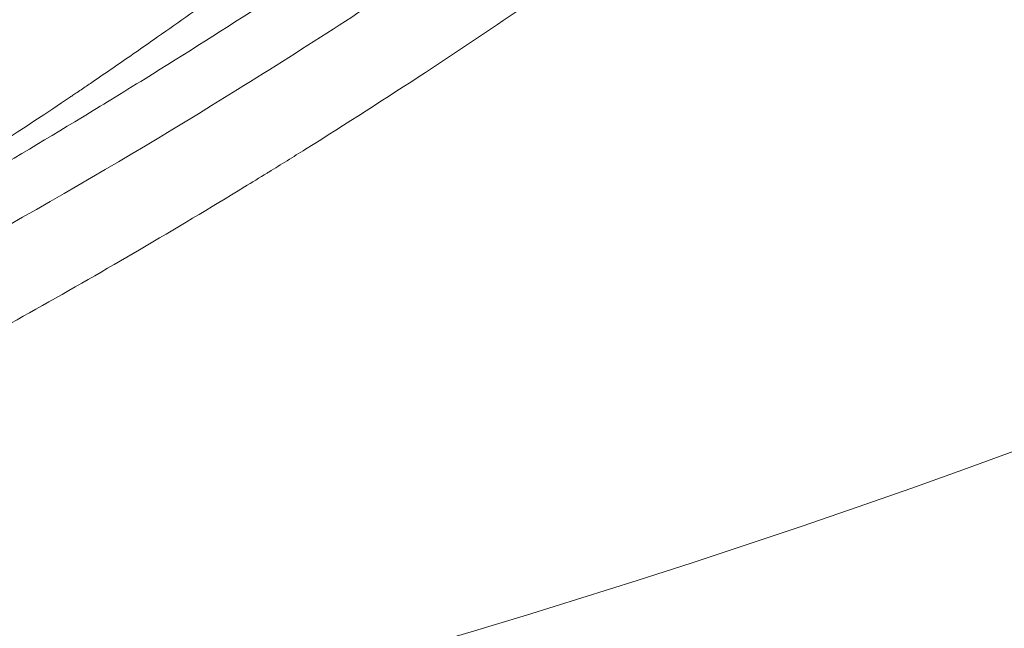
# Model space of a CAD drawing. Units: inches. Extents: x -403 to 23727, y 303 to 6839.
# Drawn here: x 3377 to 3382, y 3287 to 3291 of the extents above; entities that cross this region are included whole.
import ezdxf

# ---------------------------------------------------------------- set-up
doc = ezdxf.new("R2010")
doc.units = ezdxf.units.IN
doc.header["$MEASUREMENT"] = 0
doc.styles.get("Standard").update_dxf_attribs({"font": 'arial.ttf'})
doc.dimstyles.get("Standard").update_dxf_attribs({"dimtxt": 0.18, "dimasz": 0.18, "dimexe": 0.18, "dimexo": 0.0625, "dimgap": 0.09, "dimtad": 0, "dimtih": 1, "dimtoh": 1, "dimdec": 4, "dimzin": 0, "dimdsep": 46, "dimtxsty": 'Standard', "dimcen": 0.09, "dimadec": 0, "dimazin": 0, "dimtfac": 1, "dimtdec": 4, "dimtofl": 0, "dimtmove": 0, "dimatfit": 3, "dimfxl": 1, "dimtolj": 1, "dimtzin": 0, "dimarcsym": 0})

# ---------------------------------------------------------------- blocks, each defined once
blk = doc.blocks.new('A$C91e32d14')
at = {"color": 0, "linetype": 'Continuous', "lineweight": 0}
blk.add_arc((-2060.269929728187, 3821.056070814147), 55.78829786625, 202.6714429789076, 292.6714429789125, dxfattribs=at)
for points, knots in [([(-2007.4426878262, 3843.123254138256), (-2006.573430967452, 3841.042316046719), (-2005.826308377058, 3838.906126478363), (-2004.59040784781, 3834.567002453292), (-2004.099847383424, 3832.356367038401), (-2003.385154713884, 3827.901520240685), (-2003.159179622252, 3825.649657819576), (-2002.974445416614, 3821.140742156971), (-2003.016077475342, 3818.875817980073), (-2003.36546082696, 3814.376634526632), (-2003.673363344408, 3812.134460352013), (-2004.550817220957, 3807.708862033337), (-2005.121955526912, 3805.517781138487), (-2006.515845593186, 3801.225419627551), (-2007.341308106864, 3799.116714755436), (-2009.232047151505, 3795.020110776296), (-2010.300048597562, 3793.024824022837), (-2012.660809170074, 3789.178930320235), (-2013.958280273308, 3787.322010163452), (-2016.757019929967, 3783.78193987372), (-2018.262853222954, 3782.092320834811), (-2021.458898839139, 3778.907892860657), (-2023.15464565967, 3777.407560371165), (-2026.705095341692, 3774.621600326104), (-2028.566213724528, 3773.331358990258), (-2032.420038737952, 3770.984929223003), (-2034.419123800352, 3769.924116515988), (-2038.523227638649, 3768.047939295157), (-2040.635673775228, 3767.229958721326), (-2044.932888476845, 3765.851812544569), (-2047.125065998092, 3765.288854229279), (-2051.553717607958, 3764.427542067187), (-2053.797852982819, 3764.127621176692), (-2058.298555761616, 3763.794620496162), (-2060.563021418794, 3763.761331829586), (-2065.070559335042, 3763.962387368764), (-2067.321508587215, 3764.196442304572), (-2071.774484774775, 3764.927408504637), (-2073.984134733529, 3765.426280536731), (-2078.319798298177, 3766.678335304924), (-2080.453510873518, 3767.433367398896), (-2084.610011111188, 3769.187769134697), (-2086.64005783318, 3770.190050820286), (-2090.561847738461, 3772.423144340023), (-2092.460240319424, 3773.65822153297), (-2096.089965070631, 3776.338523933523), (-2097.828002386076, 3777.78790011028), (-2101.116867930655, 3780.877600739524), (-2102.672938088413, 3782.523791926882), (-2105.573942614191, 3785.980676341497), (-2106.924207079549, 3787.797224625293), (-2109.396299526722, 3791.571196794084), (-2110.52258001497, 3793.535053610817), (-2112.088233284509, 3796.681661358503), (-2112.612057301242, 3797.827558849762), (-2113.097171630172, 3798.988887490039)], [0, 0, 0, 0, 6.765589216438455, 6.765589216438455, 13.53510350194193, 13.53510350194193, 20.30102457800545, 20.30102457800545, 27.07319881158544, 27.07319881158544, 33.83921072929564, 33.83921072929564, 40.60843475536077, 40.60843475536077, 47.37825322560183, 47.37825322560183, 54.14407381199604, 54.14407381199604, 60.91622942856243, 60.91622942856243, 67.68236661050018, 67.68236661050018, 74.45128029399339, 74.45128029399339, 81.22139895610029, 81.22139895610029, 87.98713264915574, 87.98713264915574, 94.75924898907596, 94.75924898907596, 101.5255250827758, 101.5255250827758, 108.2941418035475, 108.2941418035475, 115.0645403574091, 115.0645403574091, 121.8302007782354, 121.8302007782354, 128.6022571742705, 128.6022571742705, 135.3686858188644, 135.3686858188644, 142.1370189781232, 142.1370189781232, 148.9076770871052, 148.9076770871052, 155.6732778612645, 155.6732778612645, 162.4452536404639, 162.4452536404639, 169.2118484664439, 169.2118484664439, 175.9799114855522, 175.9799114855522, 179.755647321882, 179.755647321882, 179.755647321882, 179.755647321882]), ([(-2042.193093392944, 3774.415457978881), (-2042.297602676226, 3774.315006243372), (-2042.459188885809, 3774.16040370003), (-2042.680386902274, 3773.955057498911), (-2042.686351168755, 3773.949520652406), (-2042.692358906454, 3773.943947069911), (-2042.698410190054, 3773.938336844781), (-2042.945839626676, 3773.708941738724), (-2043.265633065634, 3773.417913908289), (-2043.665455114909, 3773.073862839315), (-2043.989511229373, 3772.795009152302), (-2044.366224108775, 3772.481440160043), (-2044.802349685472, 3772.139519762503), (-2044.832259868774, 3772.116070319701), (-2044.862450671435, 3772.092488175667), (-2044.892924810576, 3772.068775669087), (-2045.034170280067, 3771.958869886052), (-2045.181500104038, 3771.846162888827), (-2045.335191681777, 3771.73087678523), (-2045.483648123912, 3771.619517626716), (-2045.638040320117, 3771.505752192704), (-2045.798647218574, 3771.389788130769), (-2045.921023889127, 3771.301427693331), (-2046.047009312597, 3771.211790917484), (-2046.176738792406, 3771.120972104477), (-2046.255981678237, 3771.065497089538), (-2046.336621768225, 3771.009581107034), (-2046.418689682283, 3770.953243908442), (-2046.459939455438, 3770.924927157752), (-2046.501549947508, 3770.896503981364), (-2046.543525188861, 3770.867976889753), (-2046.564512809538, 3770.853713343948), (-2046.585591617431, 3770.839423818569), (-2046.60676212018, 3770.82510862495), (-2046.617347371554, 3770.81795102814), (-2046.627955546635, 3770.810787014222), (-2046.638586709361, 3770.803616622064), (-2046.646560081406, 3770.798238827946), (-2046.654546384001, 3770.792857446063), (-2046.662545644225, 3770.787472492796), (-2046.665212064299, 3770.785677508374), (-2046.668970417454, 3770.783148495488), (-2046.670549224671, 3770.782086349676), (-2046.950186844559, 3770.593959564142), (-2047.233949624834, 3770.409346809646), (-2047.521960421328, 3770.228064271259), (-2047.650226455524, 3770.147329824666), (-2047.779335033338, 3770.06725588642), (-2047.909290080166, 3769.987822194912), (-2048.166898975152, 3769.830361396017), (-2048.427834049874, 3769.675416434656), (-2048.692125887394, 3769.522829486683), (-2048.752358842766, 3769.488054433039), (-2048.812766147955, 3769.453401854297), (-2048.873346936403, 3769.41886982408), (-2048.978746567511, 3769.358790327932), (-2049.084671327509, 3769.299075728739), (-2049.191116652722, 3769.239715881428), (-2049.19455037289, 3769.237801047644), (-2049.196991551737, 3769.236439993445), (-2049.201419438146, 3769.233972487181), (-2049.360448397494, 3769.145351208952), (-2049.513683897587, 3769.061380216144), (-2049.660836923668, 3768.981838466351), (-2049.907017169364, 3768.848768776732), (-2050.136162694514, 3768.728086873956), (-2050.347085655498, 3768.618970447612), (-2050.366883799818, 3768.608728306375), (-2050.386521545769, 3768.598588200625), (-2050.405998006524, 3768.588549534666), (-2050.441775790542, 3768.570108749814), (-2050.477009311372, 3768.552010263637), (-2050.511693286836, 3768.534250570985), (-2050.538475785007, 3768.520536775793), (-2050.564930589411, 3768.50702499427), (-2050.591055361207, 3768.493713672397), (-2050.604117747105, 3768.487058011461), (-2050.617097624966, 3768.480452466147), (-2050.629994704573, 3768.473896846316), (-2050.636443244377, 3768.4706190364), (-2050.642871084624, 3768.467353707899), (-2050.649278189494, 3768.464100837349), (-2050.655685294365, 3768.4608479668), (-2050.660863052758, 3768.458220437631), (-2050.668437262289, 3768.454379576275), (-2050.789624614786, 3768.392925794575), (-2050.905608394984, 3768.334796268157), (-2051.016225310584, 3768.279882625391), (-2051.0238540338, 3768.276095492301), (-2051.031457235862, 3768.272323659506), (-2051.039034865417, 3768.268567093633), (-2051.086395263183, 3768.245088451307), (-2051.132756695564, 3768.222206147514), (-2051.178107178102, 3768.199912392414), (-2051.204410441655, 3768.18698202248), (-2051.230373618117, 3768.174249646765), (-2051.255994444345, 3768.161713805043), (-2051.268804857459, 3768.155445884182), (-2051.281529683119, 3768.14922709748), (-2051.294168641149, 3768.143057266389), (-2051.306807599179, 3768.136887435297), (-2051.318242452682, 3768.131311203172), (-2051.331827634087, 3768.124694464093), (-2051.386168359708, 3768.098227507776), (-2051.439395767793, 3768.072432369774), (-2051.491494031656, 3768.047299041358), (-2051.517543163588, 3768.034732377151), (-2051.543310011535, 3768.022331173046), (-2051.568792714276, 3768.010094237723), (-2051.581534065646, 3768.003975770062), (-2051.594204380797, 3767.99789837008), (-2051.606803426911, 3767.991861891203), (-2051.616252711496, 3767.987334532045), (-2051.625661907254, 3767.982830191048), (-2051.635030916595, 3767.97834880706), (-2051.638153919708, 3767.976855012397), (-2051.642296067071, 3767.974874427256), (-2051.64438652688, 3767.973875073166), (-2051.661110205355, 3767.96588024045), (-2051.68206691637, 3767.955872907979), (-2051.70727731832, 3767.9438657728), (-2051.719882519295, 3767.93786220521), (-2051.733551151947, 3767.931358741913), (-2051.748286695373, 3767.924357468132), (-2051.755654467086, 3767.920856831241), (-2051.763288967272, 3767.917231745125), (-2051.771190660575, 3767.913482496092), (-2051.779092353879, 3767.909733247059), (-2051.785946903202, 3767.906482954751), (-2051.792492686207, 3767.90337709659), (-2051.833438517705, 3767.883949024371), (-2051.872549347123, 3767.865498180577), (-2051.911278659943, 3767.847280938314), (-2051.922080870776, 3767.842199864642), (-2051.932853225416, 3767.837136972462), (-2051.943627256983, 3767.832076224978)], [5.548136334271333e-07, 5.548136334271333e-07, 5.548136334271333e-07, 5.548136334271333e-07, 0.121718073126374, 0.121718073126374, 0.121718073126374, 0.125000000000048, 0.125000000000048, 0.125000000000048, 0.259193895220858, 0.259193895220858, 0.259193895220858, 0.367958162596751, 0.367958162596751, 0.367958162596751, 0.375417388443174, 0.375417388443174, 0.375417388443174, 0.409990370204897, 0.409990370204897, 0.409990370204897, 0.443385706122784, 0.443385706122784, 0.443385706122784, 0.468831748981831, 0.468831748981831, 0.468831748981831, 0.484375000000187, 0.484375000000187, 0.484375000000187, 0.49218750000019, 0.49218750000019, 0.49218750000019, 0.496093750000192, 0.496093750000192, 0.496093750000192, 0.498046875000192, 0.498046875000192, 0.498046875000192, 0.499511718750193, 0.499511718750193, 0.499511718750193, 0.500000000000193, 0.500000000000193, 0.500000000000193, 0.586484154071731, 0.586484154071731, 0.586484154071731, 0.625000000000157, 0.625000000000157, 0.625000000000157, 0.701349666682721, 0.701349666682721, 0.701349666682721, 0.71875000000013, 0.71875000000013, 0.71875000000013, 0.749023437500122, 0.749023437500122, 0.749023437500122, 0.750000000000121, 0.750000000000121, 0.750000000000121, 0.785073555137509, 0.785073555137509, 0.785073555137509, 0.843750000000095, 0.843750000000095, 0.843750000000095, 0.849257625713951, 0.849257625713951, 0.849257625713951, 0.85937500000009, 0.85937500000009, 0.85937500000009, 0.867187500000088, 0.867187500000088, 0.867187500000088, 0.871093750000086, 0.871093750000086, 0.871093750000086, 0.873046875000085, 0.873046875000085, 0.873046875000085, 0.875000000000085, 0.875000000000085, 0.875000000000085, 0.906250000000073, 0.906250000000073, 0.906250000000073, 0.90840516405614, 0.90840516405614, 0.90840516405614, 0.921875000000066, 0.921875000000066, 0.921875000000066, 0.929687500000063, 0.929687500000063, 0.929687500000063, 0.933593750000061, 0.933593750000061, 0.933593750000061, 0.93750000000006, 0.93750000000006, 0.93750000000006, 0.953125000000051, 0.953125000000051, 0.953125000000051, 0.960937500000047, 0.960937500000047, 0.960937500000047, 0.964843750000045, 0.964843750000045, 0.964843750000045, 0.967773437500043, 0.967773437500043, 0.967773437500043, 0.968750000000042, 0.968750000000042, 0.968750000000042, 0.976562500000032, 0.976562500000032, 0.976562500000032, 0.980468750000026, 0.980468750000026, 0.980468750000026, 0.982421875000023, 0.982421875000023, 0.982421875000023, 0.98437500000002, 0.98437500000002, 0.98437500000002, 0.996592381339807, 0.996592381339807, 0.996592381339807, 1, 1, 1, 1]), ([(-2051.943627256983, 3767.832076224978), (-2051.740625856694, 3767.927429465722), (-2051.538201060555, 3768.023566686044), (-2051.127501546078, 3768.220853321444), (-2050.919269066861, 3768.32206149828), (-2050.506910997716, 3768.525021741053), (-2050.302767420058, 3768.626749993226), (-2049.90421992392, 3768.828052327462), (-2049.709759191, 3768.927545053341), (-2049.389949332928, 3769.093486304101), (-2049.264191257841, 3769.159335305124), (-2048.867678614615, 3769.368962216781), (-2048.597984907535, 3769.514411649944), (-2048.246085787028, 3769.708248439835), (-2048.16258134199, 3769.754547294367), (-2047.825157832879, 3769.942881753399), (-2047.572415742899, 3770.086825717391), (-2047.079168291612, 3770.373788027043), (-2046.838560225193, 3770.516637969401), (-2046.542663875929, 3770.696090699515), (-2046.48608149246, 3770.7305786033), (-2046.361878117504, 3770.806666810174), (-2046.294293551371, 3770.848322113371), (-2045.986754636412, 3771.039039688889), (-2045.748171641344, 3771.190246165667), (-2045.277774761619, 3771.495174691364), (-2045.045912968244, 3771.648826828012), (-2044.589269612611, 3771.958404690916), (-2044.364434069326, 3772.114257264969), (-2044.040609813961, 3772.343909737247), (-2043.940158064078, 3772.415884335429), (-2043.595962688547, 3772.665075968872), (-2043.354156177037, 3772.844607115296), (-2042.87533262169, 3773.209337808365), (-2042.638321472852, 3773.394543594231), (-2042.33244964607, 3773.63982078908), (-2042.261099315662, 3773.697489437151), (-2041.955712148769, 3773.946278918939), (-2041.72426517342, 3774.139811968339), (-2041.469015268002, 3774.358939474896), (-2041.442187875767, 3774.382041708343), (-2041.415403289249, 3774.405178649688)], [0, 0, 0, 0, 0.0535020814198324, 0.0535020814198324, 0.108872077877192, 0.108872077877192, 0.163507475578626, 0.163507475578626, 0.215907421929647, 0.215907421929647, 0.25, 0.25, 0.323675424559446, 0.323675424559446, 0.346648162747589, 0.346648162747589, 0.41666163310707, 0.41666163310707, 0.484042051165886, 0.484042051165886, 0.5, 0.5, 0.519119655605264, 0.519119655605264, 0.587154412525098, 0.587154412525098, 0.654185023859671, 0.654185023859671, 0.720166468837804, 0.720166468837804, 0.75, 0.75, 0.822789769675089, 0.822789769675089, 0.895663210416138, 0.895663210416138, 0.917938182901457, 0.917938182901457, 0.991354692888142, 0.991354692888142, 0.9999924454880281, 0.9999924454880281, 0.9999924454880281, 0.9999924454880281]), ([(-2041.385861143926, 3773.922021390232), (-2041.385921230366, 3773.921971308728), (-2041.385981313095, 3773.921921229233), (-2041.386041392114, 3773.921871151748), (-2041.696877937751, 3773.662780494062), (-2042.017884571634, 3773.403501515165), (-2042.6825443549, 3772.885189562318), (-2043.026197481636, 3772.626156566869), (-2043.738457766121, 3772.108960527147), (-2044.107064919097, 3771.850797487495), (-2044.871435456605, 3771.336444492884), (-2045.267198848476, 3771.080254535209), (-2046.498526504946, 3770.316299486667), (-2047.378128566295, 3769.813149116234), (-2048.79978072104, 3769.075975626225), (-2049.29070629368, 3768.833176505049), (-2050.054832097914, 3768.474613284523), (-2050.314163522448, 3768.356031447913), (-2050.841393257356, 3768.120349169425), (-2051.109290513355, 3768.003248546801), (-2051.381163178568, 3767.88667563607)], [0, 0, 0, 0, 2.41598336102092e-05, 2.41598336102092e-05, 2.41598336102092e-05, 0.125022193718278, 0.125022193718278, 0.250020121377454, 0.250020121377454, 0.375018006558671, 0.375018006558671, 0.500015913009248, 0.500015913009248, 0.750011794532817, 0.750011794532817, 0.875009727547115, 0.875009727547115, 0.937508696308228, 0.937508696308228, 0.999999999999982, 0.999999999999982, 0.999999999999982, 0.999999999999982]), ([(-2040.949614212672, 3773.609258976739), (-2040.971705291303, 3773.590792098968), (-2040.994225887711, 3773.572007504011), (-2041.017251629788, 3773.552847290061), (-2041.040503667462, 3773.533498770691), (-2041.064269683432, 3773.513768439382), (-2041.088374182968, 3773.493806812463), (-2041.112697820432, 3773.473663711145), (-2041.137365905189, 3773.453285361514), (-2041.16212645533, 3773.432882316332), (-2041.187092573405, 3773.412309880251), (-2041.212153551705, 3773.391711399852), (-2041.237259185558, 3773.37112858389), (-2041.32073253442, 3773.302693085012), (-2041.402763387812, 3773.236011596753), (-2041.483833555844, 3773.17063502254), (-2041.568679701266, 3773.10221342607), (-2041.652473551481, 3773.035221216267), (-2041.73574664227, 3772.969192052583), (-2041.821146601531, 3772.901476445595), (-2041.905998762192, 3772.83477389478), (-2041.990856209217, 3772.768628864885), (-2042.077686107813, 3772.700946340372), (-2042.164521439855, 3772.633847693367), (-2042.251935392764, 3772.56689140823), (-2042.341266248252, 3772.498466837181), (-2042.431201264606, 3772.430191025338), (-2042.522333831699, 3772.361639085241), (-2042.616677969514, 3772.290671330351), (-2042.712305427539, 3772.219407581222), (-2042.809856875854, 3772.147425494696), (-2042.865281170767, 3772.106528547895), (-2042.921326217515, 3772.065400612219), (-2042.978107394361, 3772.023971017692), (-2042.999400335678, 3772.008434919745), (-2043.020796781678, 3771.992856449288), (-2043.042302770878, 3771.977232051513), (-2043.049090737939, 3771.97230049982), (-2043.055889617877, 3771.96736437339), (-2043.062699600109, 3771.962423562352), (-2043.069641499225, 3771.957387042342), (-2043.076588883933, 3771.952350045178), (-2043.083540299411, 3771.947313634692), (-2043.221006778835, 3771.847716995616), (-2043.360234683993, 3771.748215260536), (-2043.501305739303, 3771.648814416421), (-2043.662940941295, 3771.534923756984), (-2043.826997236295, 3771.421164865394), (-2043.993500643891, 3771.307632035936), (-2044.179567966051, 3771.180759259821), (-2044.368686399919, 3771.054171664968), (-2044.56095419424, 3770.927959500782), (-2044.793917592297, 3770.775033137068), (-2045.03150064878, 3770.622660803913), (-2045.273852416984, 3770.471024214175), (-2045.34602612725, 3770.42586599076), (-2045.418622735365, 3770.380773052667), (-2045.491646193229, 3770.335750213647), (-2045.495047961553, 3770.333652842855), (-2045.499474688962, 3770.330924689036), (-2045.501854277481, 3770.329458558875), (-2045.546352032506, 3770.302042263902), (-2045.591080508802, 3770.274607487585), (-2045.636041732309, 3770.24715583868), (-2045.838938643812, 3770.123274539547), (-2046.046572729896, 3769.999050566124), (-2046.259067119377, 3769.874689084497), (-2046.460324971421, 3769.756903740939), (-2046.665942461094, 3769.638995057351), (-2046.876057183867, 3769.52112602264), (-2047.072795587648, 3769.410760763898), (-2047.273476773429, 3769.300430197207), (-2047.478245412211, 3769.190258418534), (-2047.550141505572, 3769.151576125521), (-2047.622541795031, 3769.11291332069), (-2047.695453583898, 3769.074275093601), (-2047.928574518794, 3768.950737051785), (-2048.16692132725, 3768.827450569731), (-2048.410682321055, 3768.704642878289), (-2048.508728788043, 3768.655246705108), (-2048.607651672798, 3768.605927933663), (-2048.70746534248, 3768.556701121804), (-2048.936770678289, 3768.443610693806), (-2049.170774569941, 3768.331005783611), (-2049.409679056517, 3768.219060708406), (-2049.50952851743, 3768.17227357782), (-2049.610234503604, 3768.125601674435), (-2049.711813993369, 3768.079057614746)], [0, 0, 0, 0, 0.00843245875309086, 0.00843245875309086, 0.00843245875309086, 0.0169477911991981, 0.0169477911991981, 0.0169477911991981, 0.0255405379186944, 0.0255405379186944, 0.0255405379186944, 0.0342046236503637, 0.0342046236503637, 0.0342046236503637, 0.0630117135280211, 0.0630117135280211, 0.0630117135280211, 0.0931605413431119, 0.0931605413431119, 0.0931605413431119, 0.124079396915707, 0.124079396915707, 0.124079396915707, 0.155716939502473, 0.155716939502473, 0.155716939502473, 0.188048262486072, 0.188048262486072, 0.188048262486072, 0.221518962243351, 0.221518962243351, 0.221518962243351, 0.240535491124517, 0.240535491124517, 0.240535491124517, 0.247666689454955, 0.247666689454955, 0.247666689454955, 0.249917520092216, 0.249917520092216, 0.249917520092216, 0.252211951806901, 0.252211951806901, 0.252211951806901, 0.297585077768015, 0.297585077768015, 0.297585077768015, 0.349572314721914, 0.349572314721914, 0.349572314721914, 0.407667978384924, 0.407667978384924, 0.407667978384924, 0.478060231372822, 0.478060231372822, 0.478060231372822, 0.499023437499808, 0.499023437499808, 0.499023437499808, 0.499999999999807, 0.499999999999807, 0.499999999999807, 0.518261492918289, 0.518261492918289, 0.518261492918289, 0.600670293738801, 0.600670293738801, 0.600670293738801, 0.678721381502335, 0.678721381502335, 0.678721381502335, 0.751803582584442, 0.751803582584442, 0.751803582584442, 0.777463394474038, 0.777463394474038, 0.777463394474038, 0.859505536491867, 0.859505536491867, 0.859505536491867, 0.892504836516879, 0.892504836516879, 0.892504836516879, 0.968315250038925, 0.968315250038925, 0.968315250038925, 1, 1, 1, 1]), ([(-2046.127667890702, 3773.225029019922), (-2046.231813813713, 3773.113076131413), (-2046.332716562209, 3773.006386585275), (-2046.463561927882, 3772.870109799355), (-2046.496440888574, 3772.836051476424), (-2046.635978190702, 3772.692262739658), (-2046.738782994137, 3772.588246974517), (-2046.932876928803, 3772.394643999217), (-2047.024389330638, 3772.304762656815), (-2047.204254477221, 3772.130147872813), (-2047.292017608962, 3772.046195498505), (-2047.379508079177, 3771.96342254653), (-2047.384560836839, 3771.958645748854), (-2047.42715499616, 3771.918406933173), (-2047.46358651476, 3771.884181632757), (-2047.557279392465, 3771.796587001179), (-2047.612543111094, 3771.745368996262), (-2047.690614387231, 3771.673484797712), (-2047.715834238444, 3771.650347383772), (-2047.752445928083, 3771.616861435808), (-2047.764446811263, 3771.60590282588), (-2047.782142179513, 3771.589768097563), (-2047.787989642915, 3771.584440386536), (-2047.798133260517, 3771.575205056869), (-2047.802451775561, 3771.571275397125), (-2047.808171397482, 3771.566073551603), (-2047.808669506911, 3771.565620466218), (-2047.969220128853, 3771.419655695935), (-2048.124971946666, 3771.281246328985), (-2048.416340340028, 3771.027588872967), (-2048.552445903176, 3770.911396267977), (-2048.827234595271, 3770.680941357413), (-2048.965663954573, 3770.567116337543), (-2049.131912716639, 3770.432817600891), (-2049.162300851222, 3770.408370746627), (-2049.229550774027, 3770.35448659498), (-2049.266343858204, 3770.325153110675), (-2049.336172556762, 3770.269751343656), (-2049.369244740636, 3770.24362930645), (-2049.418589430813, 3770.204823898553), (-2049.449347491898, 3770.180688535163), (-2049.47995015915, 3770.15677306021), (-2049.496232700512, 3770.144072566937), (-2049.497412730105, 3770.143152205013), (-2049.698953719477, 3769.986034029033), (-2049.893187685708, 3769.838663952837), (-2050.099172568547, 3769.68609002535), (-2050.115614944834, 3769.673937580111), (-2050.324510182088, 3769.519876864756), (-2050.512052975595, 3769.385159221261), (-2050.830899110361, 3769.161352588709), (-2050.964502226722, 3769.069299758443), (-2051.240504934765, 3768.882292542548), (-2051.382169054896, 3768.788203374351), (-2051.67316282031, 3768.598235697718), (-2051.821575881562, 3768.503361024613), (-2052.004068333521, 3768.388718479927), (-2052.042854550976, 3768.364475701416), (-2052.226873053778, 3768.250007925908), (-2052.366966658114, 3768.16452659805), (-2052.528664302128, 3768.067390261751), (-2052.55576686526, 3768.051163974585), (-2052.719374824622, 3767.953528174954), (-2052.849922623741, 3767.876973791885), (-2053.01293350894, 3767.782679756192), (-2053.051165031689, 3767.760666833323), (-2053.088764907431, 3767.739109565468)], [0, 0, 0, 0, 0.0351169442174919, 0.0351169442174919, 0.0470884716369634, 0.0470884716369634, 0.0865344955294355, 0.0865344955294355, 0.125000000000079, 0.125000000000079, 0.166092150694157, 0.166092150694157, 0.168621474215083, 0.168621474215083, 0.187500000000119, 0.187500000000119, 0.21875000000014, 0.21875000000014, 0.23437500000015, 0.23437500000015, 0.242187500000155, 0.242187500000155, 0.246093750000157, 0.246093750000157, 0.249023437500158, 0.249023437500158, 0.250000000000158, 0.250000000000158, 0.315682040615351, 0.315682040615351, 0.375000000000191, 0.375000000000191, 0.437500000000207, 0.437500000000207, 0.451556548020933, 0.451556548020933, 0.468750000000214, 0.468750000000214, 0.484375000000217, 0.484375000000217, 0.492187500000219, 0.499023437500219, 0.499023437500219, 0.500000000000219, 0.500000000000219, 0.567161173668831, 0.567161173668831, 0.573001008261568, 0.573001008261568, 0.64151683886871, 0.64151683886871, 0.692832180363775, 0.692832180363775, 0.750000000000109, 0.750000000000109, 0.813621432521557, 0.813621432521557, 0.831006819492035, 0.831006819492035, 0.896929820459439, 0.896929820459439, 0.910344258525437, 0.910344258525437, 0.978628324240265, 0.978628324240265, 1, 1, 1, 1])]:
    blk.add_open_spline(points, degree=3, knots=knots, dxfattribs=at)
blk.add_open_spline([(-2113.071577220442, 3798.999578877878), (-2111.627995174233, 3795.543747798743), (-2108.060091776317, 3788.916446483657), (-2100.871687552965, 3780.210602249941), (-2092.122980546135, 3773.074426466743), (-2082.150178659768, 3767.782158367401), (-2071.336531077546, 3764.537176847032), (-2060.097600211689, 3763.46418472566), (-2048.865291872507, 3764.604416488766), (-2038.071257370325, 3767.914053669143), (-2028.130305397696, 3773.265908766016), (-2019.424461163979, 3780.454312989369), (-2012.288285380782, 3789.203019996198), (-2006.99601728144, 3799.175821882566), (-2003.751035761072, 3809.989469464788), (-2002.678043639698, 3821.228400330646), (-2003.818275402804, 3832.460708669827), (-2006.024700189723, 3839.656731671282), (-2007.468282235931, 3843.112562750418)], degree=3, dxfattribs=at)
blk = doc.blocks.new('*D39')
at = {"color": 0, "lineweight": -2, "transparency": 16777216}
for p, q in [((78.56497652763774, 6366.754425425621), (78.56497652763775, 6486.934425425621)), ((5393.657329789913, 6366.754425425621), (5393.657329789913, 6486.934425425621)), ((198.5649765276378, 6486.754425425621), (5273.657329789913, 6486.754425425621))]:
    blk.add_line(p, q, dxfattribs=at)
at = {"color": 0, "transparency": 16777216}
for points in [[(198.5649765276378, 6506.754425425621), (198.5649765276378, 6466.754425425621), (78.56497652763775, 6486.754425425621)], [(5273.657329789913, 6506.754425425621), (5273.657329789913, 6466.754425425621), (5393.657329789913, 6486.754425425621)]]:
    blk.add_solid(points, dxfattribs=at)
at = {"layer": 'Defpoints', "color": 0, "transparency": 16777216}
for p in [(5393.657329789913, 6486.754425425621), (78.56497652763755, 3341.843815678903), (5393.657329789913, 809.7835891193668)]:
    blk.add_point(p, dxfattribs=at)
at = {"color": 0, "transparency": 16777216, "insert": (2736.111153158775, 6674.482938386058), "char_height": 250, "attachment_point": 5}
blk.add_mtext('\\A1;530', dxfattribs=at)
blk = doc.blocks.new('*D40')
at = {"color": 0, "lineweight": -2, "transparency": 16777216}
for p, q in [((68.85876349930835, 6373.532345211195), (-51.32123650069168, 6373.532345211195)), ((-51.14123650069109, 6253.532345211195), (-51.1412365006898, 428.0247027621994)), ((68.8587634993097, 308.0247027621993), (-51.32123650069033, 308.0247027621993))]:
    blk.add_line(p, q, dxfattribs=at)
at = {"color": 0, "transparency": 16777216}
for points in [[(-71.14123650069111, 6253.532345211195), (-31.14123650069109, 6253.532345211195), (-51.14123650069112, 6373.532345211195)], [(-71.14123650068981, 428.0247027621994), (-31.1412365006898, 428.0247027621994), (-51.14123650068978, 308.0247027621993)]]:
    blk.add_solid(points, dxfattribs=at)
at = {"layer": 'Defpoints', "color": 0, "transparency": 16777216}
for p in [(4654.128454925046, 6373.532345211196), (-51.14123650068978, 308.0247027621993), (4653.654532225879, 308.0247027622)]:
    blk.add_point(p, dxfattribs=at)
at = {"color": 0, "transparency": 16777216, "insert": (-238.7844834311124, 3340.778523986696), "char_height": 250, "attachment_point": 5, "rotation": 90}
blk.add_mtext('\\A1;605', dxfattribs=at)

msp = doc.modelspace()

# ---------------------------------------------------------------- block references
msp.add_blockref('A$C91e32d14', (5423.515284508194, -480.427939643002))

# ---------------------------------------------------------------- dimensions: what is measured, and where the dimension line sits
dim = msp.add_linear_dim(base=(5393.657329789913, 6486.754425425621), p1=(78.56497652763755, 3341.843815678903), p2=(5393.657329789913, 809.7835891193668), text='530', dimstyle='Standard', override={"dimtxt": 250, "dimasz": 120, "dimgap": 60, "dimtad": 2, "dimtih": 0, "dimtoh": 0, "dimfxl": 120, "dimfxlon": 1})
dim.commit()
dim.dimension.update_dxf_attribs({"geometry": '*D39', "text_midpoint": (2736.111153158775, 6674.482938386058)})
dim = msp.add_linear_dim(base=(-51.14123650068978, 308.0247027621993), p1=(4654.128454925044, 6373.532345211192), p2=(4653.654532225877, 308.0247027621999), angle=90, text='605', dimstyle='Standard', override={"dimtxt": 250, "dimasz": 120, "dimgap": 60, "dimtad": 2, "dimtih": 0, "dimtoh": 0, "dimfxl": 120, "dimfxlon": 1})
dim.commit()
dim.dimension.update_dxf_attribs({"geometry": '*D40', "text_midpoint": (-238.7844834311124, 3340.778523986696)})

doc.saveas('drawing.dxf')
